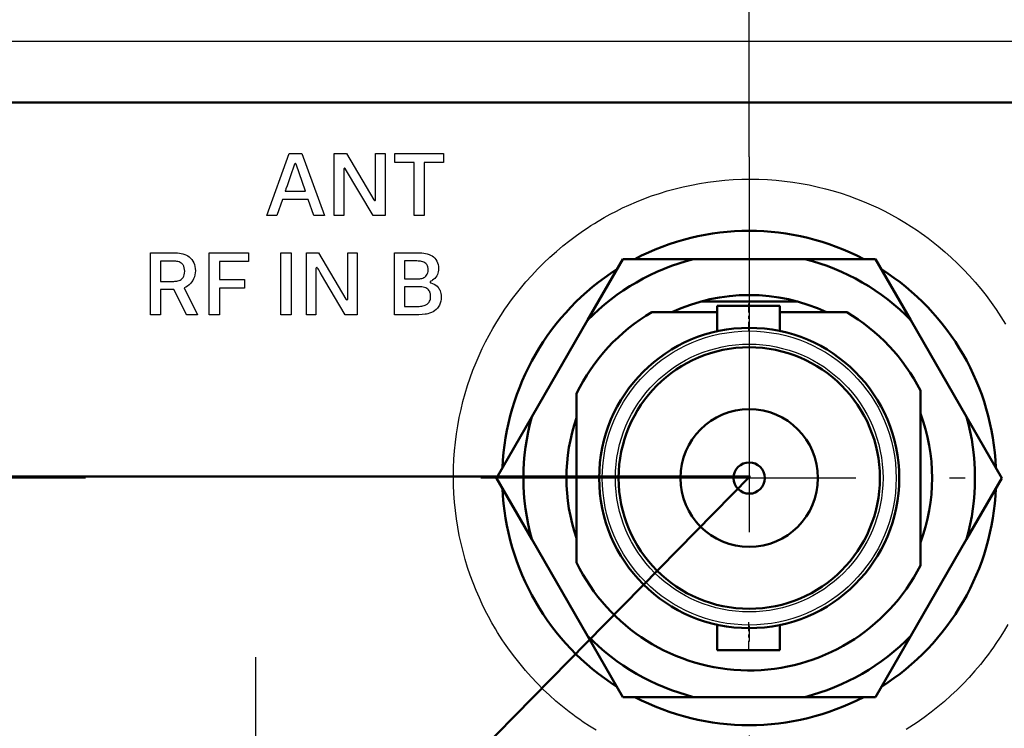
# Model space of a CAD drawing. Extents: x 0 to 594, y 0 to 420.
# Drawn here: x 106 to 138, y 66 to 89 of the extents above; entities that cross this region are included whole.
import ezdxf

# ---------------------------------------------------------------- set-up
doc = ezdxf.new("R2010")
doc.units = 0
doc.linetypes.add('DASHDOT', pattern=[18.5, 12, -3, 0.5, -3])

msp = doc.modelspace()

# ---------------------------------------------------------------- linework, layer by layer
at = {"color": 7, "lineweight": 25}
for p, q in [((129.394318, 84.232788), (129.394318, 100.983414)), ((150.731766, 87.916199), (50.630039, 87.916199)), ((116.118034, 82.357712), (116.118034, 84.337784)), ((116.507332, 84.337784), (117.384453, 82.859833)), ((117.748421, 84.337784), (117.748421, 82.357712)), ((116.425507, 83.835831), (116.425507, 82.357712)), ((117.361885, 82.357712), (116.481834, 83.838593)), ((110.23674, 79.182709), (110.23674, 81.162781)), ((115.226273, 79.182709), (115.226273, 81.162781)), ((115.615562, 81.162781), (116.492683, 79.684845)), ((116.549187, 79.687592), (116.549187, 81.162781)), ((116.856659, 81.162781), (116.856659, 79.182709)), ((118.042809, 81.162781), (118.826912, 81.162781)), ((118.042809, 79.182709), (118.042809, 81.162781)), ((110.564018, 80.89769), (110.564018, 80.248978)), ((115.533745, 80.660828), (115.533745, 79.182709)), ((118.369919, 80.900436), (118.369919, 80.327866)), ((111.317123, 80.040207), (111.742935, 79.182709)), ((118.369919, 80.076889), (118.369919, 79.447815)), ((110.564018, 79.98938), (110.564018, 79.182709)), ((115.533745, 79.182709), (115.226273, 79.182709))]:
    msp.add_line(p, q, dxfattribs=at)
at = {"color": 7, "lineweight": 5}
msp.add_line((150.731766, 87.916199), (50.630039, 87.916199), dxfattribs=at)
at = {"color": 7, "lineweight": 50}
for p, q in [((146.968567, 85.962784), (51.394318, 85.962784)), ((124.221848, 79.003769), (125.352875, 80.962784)), ((127.614929, 80.962784), (125.352875, 80.962784)), ((127.614929, 80.962784), (131.173706, 80.962784)), ((131.173706, 80.962784), (132.906586, 80.962784)), ((132.906586, 80.962784), (133.435776, 80.962784)), ((134.566803, 79.003769), (133.435776, 80.962784)), ((127.840958, 79.602783), (129.394318, 79.602783)), ((128.369324, 78.652054), (128.369324, 79.462784)), ((130.369324, 79.462784), (128.369324, 79.462784)), ((129.394318, 79.602783), (130.947678, 79.602783)), ((130.369324, 79.462784), (130.369324, 78.662704)), ((126.274628, 79.262772), (128.369324, 79.262772)), ((130.369324, 79.262772), (132.514023, 79.262772)), ((122.442459, 75.921783), (124.221848, 79.003769)), ((134.566803, 79.003769), (136.346191, 75.921783)), ((123.869324, 71.261505), (123.869324, 76.664047)), ((134.869324, 76.764008), (134.869324, 71.161545)), ((122.442459, 75.921783), (121.311417, 73.962784)), ((136.346191, 75.921783), (137.477234, 73.962784)), ((122.442459, 72.003769), (121.311417, 73.962784)), ((136.346191, 72.003769), (137.477234, 73.962784)), ((124.221848, 68.921783), (122.442459, 72.003769)), ((136.346191, 72.003769), (134.566803, 68.921783)), ((128.369324, 68.462784), (128.369324, 69.273499)), ((130.369324, 69.262848), (130.369324, 68.462784)), ((124.221848, 68.921783), (125.352875, 66.962784)), ((134.566803, 68.921783), (133.435776, 66.962784)), ((130.369324, 68.462784), (128.369324, 68.462784)), ((125.882065, 66.962784), (125.352875, 66.962784)), ((127.614929, 66.962784), (125.882065, 66.962784)), ((131.173706, 66.962784), (127.614929, 66.962784)), ((131.173706, 66.962784), (133.435776, 66.962784))]:
    msp.add_line(p, q, dxfattribs=at)
at = {"color": 7, "linetype": 'DASHDOT', "lineweight": 25}
for p, q in [((129.394318, 84.232788), (129.394318, 63.692776)), ((108.164322, 73.962784), (87.624329, 73.962784)), ((151.305984, 73.962784), (119.124329, 73.962784)), ((113.59433, 68.232773), (113.59433, 47.692776))]:
    msp.add_line(p, q, dxfattribs=at)
at = {"color": 7, "linetype": 'DASHDOT', "lineweight": 25, "ltscale": 0.024337}
for p, q in [((129.369324, 79.5439), (129.369324, 78.570435)), ((129.369324, 69.354614), (129.369324, 68.381149))]:
    msp.add_line(p, q, dxfattribs=at)
at = {"color": 18, "lineweight": 50}
for p, q in [((66.508484, 74.015594), (129.422821, 74.015594)), ((113.632393, 57.973503), (129.422821, 74.018005))]:
    msp.add_line(p, q, dxfattribs=at)
at = {"color": 7, "lineweight": 25}
for points in [[(115.282082, 82.862595), (114.458359, 82.862595), (114.283516, 82.357712), (113.956238, 82.357712), (114.675568, 84.337784), (115.081749, 84.337784), (115.801086, 82.357712), (115.462601, 82.357712)], [(118.059685, 84.337784), (119.613945, 84.337784), (119.613945, 84.052872), (118.998993, 84.052872), (118.998993, 82.357712), (118.671707, 82.357712), (118.671707, 84.052872), (118.059685, 84.052872)], [(112.116211, 81.162781), (113.374184, 81.162781), (113.374184, 80.880798), (112.443321, 80.880798), (112.443321, 80.308228), (113.247238, 80.308228), (113.247238, 80.034515), (112.443321, 80.034515), (112.443321, 79.182709), (112.116211, 79.182709)], [(114.40789, 81.162781), (114.735001, 81.162781), (114.735001, 79.182709), (114.40789, 79.182709)]]:
    msp.add_lwpolyline(points, close=True, dxfattribs=at)
for points in [[(116.118034, 84.337784), (116.406326, 84.337784), (116.47213, 84.337784), (116.493904, 84.337784), (116.503014, 84.337784), (116.50573, 84.337784), (116.507332, 84.337784)], [(117.440948, 84.337784), (117.443741, 84.337784), (117.594688, 84.337784), (117.690338, 84.337784), (117.725555, 84.337784), (117.740936, 84.337784), (117.745636, 84.337784), (117.748421, 84.337784)], [(117.440948, 82.862595), (117.440948, 82.863281), (117.440948, 84.337784)], [(114.847656, 83.993622), (114.847366, 83.992798), (114.706436, 83.587372), (114.608795, 83.306488), (114.572365, 83.201675), (114.556381, 83.155716), (114.551498, 83.141663), (114.54953, 83.135986), (114.548622, 83.133377)], [(114.898468, 83.993622), (114.891937, 84.005035), (114.883049, 84.011429), (114.873001, 84.013428), (114.862999, 84.011429), (114.854179, 84.005035), (114.847656, 83.993622)], [(115.194572, 83.133377), (115.193375, 83.136856), (114.898468, 83.993622)], [(116.481834, 83.838593), (116.475189, 83.849106), (116.467216, 83.857422), (116.459335, 83.862183), (116.450829, 83.863907), (116.438461, 83.860382), (116.432648, 83.855759), (116.428215, 83.849487), (116.425995, 83.843109), (116.425507, 83.835831)], [(119.931755, 74.014923), (119.935661, 74.290131), (119.947319, 74.563416), (119.966621, 74.834656), (119.993462, 75.103729), (120.027733, 75.37056), (120.069328, 75.635025), (120.118141, 75.897034), (120.174072, 76.156448), (120.237015, 76.413208), (120.306854, 76.66716), (120.383499, 76.918243), (120.466835, 77.166321), (120.556755, 77.411301), (120.65316, 77.653061), (120.74984, 77.877853), (120.852089, 78.099625), (120.959824, 78.318268), (121.07296, 78.533707), (121.191399, 78.745834), (121.315056, 78.954605), (121.443848, 79.159882), (121.577682, 79.361618), (121.656326, 79.475159), (121.736565, 79.587509), (121.818527, 79.698807), (121.902054, 79.808853), (122.073616, 80.024994), (122.251251, 80.235977), (122.434837, 80.441666), (122.624229, 80.641937), (122.818779, 80.836136), (123.018845, 81.024673), (123.224304, 81.207413), (123.43502, 81.384247), (123.650856, 81.555023), (123.871696, 81.719604), (124.097397, 81.877884), (124.212097, 81.954651), (124.327957, 82.0298), (124.444847, 82.10321), (124.562874, 82.174973), (124.754135, 82.286362), (124.948189, 82.393387), (125.144966, 82.495972), (125.344414, 82.594086), (125.546448, 82.687622), (125.785347, 82.790909), (126.02758, 82.887772), (126.273048, 82.978134), (126.521629, 83.06189), (126.773224, 83.138901), (127.027733, 83.209091), (127.285042, 83.272354), (127.545044, 83.328552), (127.807632, 83.377609), (128.072708, 83.419418), (128.340164, 83.453857), (128.609894, 83.48082), (128.881775, 83.500214), (129.155701, 83.511932), (129.43161, 83.515839)], [(129.43161, 83.515839), (129.706818, 83.511932), (129.980103, 83.500259), (130.251328, 83.480942), (130.520401, 83.454102), (130.787231, 83.419815), (131.051682, 83.37822), (131.31366, 83.329391), (131.573074, 83.273453), (131.829819, 83.210495), (132.083755, 83.14064), (132.334824, 83.063995), (132.582886, 82.980637), (132.827835, 82.890701), (133.06958, 82.794296), (133.294357, 82.697601), (133.516098, 82.595337), (133.734726, 82.487595), (133.950134, 82.374451), (134.162262, 82.255997), (134.370987, 82.132324), (134.576263, 82.00351), (134.777954, 81.869659), (134.891495, 81.791016), (135.00383, 81.710754), (135.115112, 81.628799), (135.225143, 81.545258), (135.441269, 81.373672), (135.652222, 81.196014), (135.85788, 81.012421), (136.058105, 80.822998), (136.252274, 80.628433), (136.440796, 80.428345), (136.623505, 80.222855), (136.800308, 80.012115), (136.971054, 79.796249), (137.13562, 79.575378), (137.293869, 79.349655), (137.370636, 79.23494), (137.445755, 79.119064), (137.519165, 79.002151), (137.590912, 78.884109)], [(114.548622, 83.133377), (114.549294, 83.133377), (114.871597, 83.133377), (115.072647, 83.133377), (115.146637, 83.133377), (115.178917, 83.133377), (115.188766, 83.133377), (115.193085, 83.133377), (115.194572, 83.133377)], [(117.384453, 82.859833), (117.391151, 82.849274), (117.3992, 82.840866), (117.407097, 82.83609), (117.415596, 82.834351), (117.427956, 82.837921), (117.433754, 82.842575), (117.438187, 82.848862), (117.440422, 82.855286), (117.440948, 82.862595)], [(116.425507, 82.357712), (116.197823, 82.357712), (116.145859, 82.357712), (116.128654, 82.357712), (116.121452, 82.357712), (116.118034, 82.357712)], [(117.748421, 82.357712), (117.462173, 82.357712), (117.396835, 82.357712), (117.375214, 82.357712), (117.366173, 82.357712), (117.363472, 82.357712), (117.361885, 82.357712)], [(110.23674, 81.162781), (110.237534, 81.162781), (110.620346, 81.162781), (110.859161, 81.162781), (110.947037, 81.162781), (110.985374, 81.162781), (110.99707, 81.162781), (111.00219, 81.162781), (111.00396, 81.162781)], [(111.00396, 81.162781), (111.054108, 81.161819), (111.102348, 81.158966), (111.163689, 81.152222), (111.221619, 81.142212), (111.276131, 81.128983), (111.333344, 81.110321), (111.386192, 81.087753), (111.434662, 81.06134), (111.478737, 81.031189), (111.524582, 80.991394), (111.5644, 80.946747), (111.59816, 80.897369), (111.625839, 80.84343), (111.647415, 80.785034), (111.662857, 80.722336), (111.672134, 80.655457), (111.67524, 80.584518)], [(115.226273, 81.162781), (115.22979, 81.162781), (115.420914, 81.162781), (115.542046, 81.162781), (115.586639, 81.162781), (115.606102, 81.162781), (115.612045, 81.162781), (115.615562, 81.162781)], [(116.549187, 81.162781), (116.551971, 81.162781), (116.702927, 81.162781), (116.798576, 81.162781), (116.833794, 81.162781), (116.849174, 81.162781), (116.853874, 81.162781), (116.856659, 81.162781)], [(118.826912, 81.162781), (118.876076, 81.161835), (118.923416, 81.158997), (118.983681, 81.152298), (119.040619, 81.142303), (119.094162, 81.129074), (119.150276, 81.110382), (119.20195, 81.087692), (119.2491, 81.061081), (119.291634, 81.030594), (119.334496, 80.991119), (119.371101, 80.946762), (119.401329, 80.897629), (119.425056, 80.843811), (119.442154, 80.7854), (119.452507, 80.722473), (119.455986, 80.655151)], [(110.984154, 80.89769), (110.980362, 80.89769), (110.774086, 80.89769), (110.643356, 80.89769), (110.595238, 80.89769), (110.574226, 80.89769), (110.567818, 80.89769), (110.564018, 80.89769)], [(111.334, 80.573334), (111.330696, 80.63147), (111.320908, 80.683716), (111.304817, 80.730118), (111.294472, 80.751144), (111.282616, 80.770737), (111.269287, 80.788895), (111.254494, 80.805634), (111.238274, 80.820938), (111.220634, 80.834839), (111.189545, 80.854156), (111.154991, 80.869904), (111.117081, 80.882095), (111.087044, 80.88884), (111.055267, 80.893661), (111.020599, 80.896683), (110.984154, 80.89769)], [(115.590073, 80.663589), (115.583427, 80.674103), (115.575447, 80.682419), (115.567574, 80.68718), (115.559067, 80.688919), (115.5467, 80.685379), (115.540878, 80.680771), (115.536446, 80.6745), (115.534233, 80.668121), (115.533745, 80.660828)], [(116.470123, 79.182709), (115.818268, 80.279602), (115.669479, 80.529968), (115.620293, 80.612747), (115.599747, 80.647308), (115.59362, 80.657623), (115.590973, 80.662064), (115.590073, 80.663589)], [(118.7649, 80.900436), (118.76133, 80.900436), (118.567406, 80.900436), (118.444504, 80.900436), (118.399269, 80.900436), (118.379517, 80.900436), (118.373489, 80.900436), (118.369919, 80.900436)], [(119.123192, 80.616165), (119.12027, 80.664642), (119.111458, 80.708923), (119.096649, 80.748932), (119.075752, 80.7845), (119.048676, 80.815567), (119.01532, 80.841965), (118.984062, 80.85968), (118.948669, 80.874268), (118.909111, 80.885712), (118.877464, 80.892044), (118.843544, 80.896622), (118.805496, 80.899521), (118.7649, 80.900436)], [(119.455986, 80.655151), (119.453667, 80.604645), (119.446892, 80.55751), (119.435928, 80.513611), (119.421043, 80.472839), (119.409065, 80.447342), (119.395546, 80.423141), (119.364174, 80.378525), (119.334007, 80.345032), (119.30056, 80.314697), (119.264198, 80.287384), (119.235245, 80.268784), (119.205009, 80.251724)], [(110.984154, 80.248978), (111.020599, 80.249969), (111.055267, 80.252991), (111.087044, 80.257828), (111.117081, 80.264557), (111.154991, 80.276764), (111.189545, 80.292496), (111.220634, 80.311813), (111.238274, 80.325714), (111.254494, 80.341019), (111.269287, 80.357758), (111.282616, 80.375916), (111.294472, 80.395508), (111.304817, 80.416534), (111.320908, 80.462936), (111.330696, 80.515182), (111.334, 80.573334)], [(111.67524, 80.584518), (111.6716, 80.518402), (111.66095, 80.454163), (111.643707, 80.392273), (111.62027, 80.333237), (111.591057, 80.277527), (111.556458, 80.225616), (111.516899, 80.178009), (111.472771, 80.135178), (111.4245, 80.09761), (111.372475, 80.065796), (111.317123, 80.040207)], [(118.369919, 80.327866), (118.373665, 80.327866), (118.577316, 80.327866), (118.706383, 80.327866), (118.753891, 80.327866), (118.774628, 80.327866), (118.78096, 80.327866), (118.784706, 80.327866)], [(118.784706, 80.327866), (118.820366, 80.328934), (118.854187, 80.33197), (118.885475, 80.336807), (118.914955, 80.343475), (118.951782, 80.355286), (118.985214, 80.370285), (119.015175, 80.388397), (119.047668, 80.415298), (119.074524, 80.446808), (119.095634, 80.482788), (119.110863, 80.523102), (119.120087, 80.567612), (119.123192, 80.616165)], [(110.564018, 80.248978), (110.565742, 80.248978), (110.984154, 80.248978)], [(118.798836, 80.076889), (118.481194, 80.076889), (118.408691, 80.076889), (118.384705, 80.076889), (118.374672, 80.076889), (118.371674, 80.076889), (118.369919, 80.076889)], [(119.20208, 79.763733), (119.198669, 79.822906), (119.194275, 79.850525), (119.18808, 79.876389), (119.180511, 79.899414), (119.171295, 79.920883), (119.153923, 79.950943), (119.132668, 79.977509), (119.107506, 80.000687), (119.078423, 80.020584), (119.043083, 80.0383), (119.00325, 80.052521), (118.958931, 80.06337), (118.922729, 80.069366), (118.88398, 80.073578), (118.798836, 80.076889)], [(119.205009, 80.251724), (119.197098, 80.247086), (119.190811, 80.241028), (119.186691, 80.233887), (119.185204, 80.225922), (119.187912, 80.214813), (119.195641, 80.205551), (119.207764, 80.200912)], [(119.207764, 80.200912), (119.263, 80.183868), (119.314941, 80.160019), (119.362984, 80.129639), (119.40654, 80.093002), (119.445023, 80.05043), (119.462219, 80.026932), (119.477913, 80.002045), (119.491966, 79.975952), (119.504395, 79.948547), (119.519844, 79.904968), (119.531189, 79.858627), (119.538177, 79.809677), (119.540565, 79.758224)], [(110.989838, 79.98938), (110.674492, 79.98938), (110.602516, 79.98938), (110.578705, 79.98938), (110.568741, 79.98938), (110.565765, 79.98938), (110.564018, 79.98938)], [(111.390327, 79.182709), (111.388702, 79.185989), (110.989838, 79.98938)], [(118.798836, 79.447815), (118.840103, 79.448822), (118.879578, 79.451828), (118.914978, 79.456512), (118.948647, 79.462997), (118.992035, 79.474869), (119.031853, 79.490204), (119.067932, 79.509003), (119.088516, 79.522537), (119.107521, 79.53746), (119.130356, 79.559494), (119.150223, 79.584), (119.16703, 79.611008), (119.182152, 79.644379), (119.19313, 79.680939), (119.199821, 79.720718), (119.20208, 79.763733)], [(119.540565, 79.758224), (119.537056, 79.683853), (119.526619, 79.614563), (119.509361, 79.550354), (119.498215, 79.520172), (119.485413, 79.491257), (119.465782, 79.454712), (119.44326, 79.420441), (119.417892, 79.388458), (119.397011, 79.365982), (119.374557, 79.344788), (119.325005, 79.306274), (119.277657, 79.27739), (119.225906, 79.252335), (119.169815, 79.23111), (119.109467, 79.213715), (119.066895, 79.204254), (119.022491, 79.196503), (118.928246, 79.186172), (118.826912, 79.182709)], [(116.492683, 79.684845), (116.499832, 79.673798), (116.508316, 79.665192), (116.515739, 79.660904), (116.52372, 79.659348), (116.53611, 79.662918), (116.541962, 79.667587), (116.546432, 79.673889), (116.548683, 79.680298), (116.549187, 79.687592)], [(118.369919, 79.447815), (118.373787, 79.447815), (118.584373, 79.447815), (118.717842, 79.447815), (118.766968, 79.447815), (118.788414, 79.447815), (118.79496, 79.447815), (118.798836, 79.447815)], [(110.564018, 79.182709), (110.561058, 79.182709), (110.400383, 79.182709), (110.298561, 79.182709), (110.26107, 79.182709), (110.244705, 79.182709), (110.2397, 79.182709), (110.23674, 79.182709)], [(111.742935, 79.182709), (111.741486, 79.182709), (111.390327, 79.182709)], [(116.856659, 79.182709), (116.570412, 79.182709), (116.505074, 79.182709), (116.483452, 79.182709), (116.474411, 79.182709), (116.471703, 79.182709), (116.470123, 79.182709)], [(118.826912, 79.182709), (118.826157, 79.182709), (118.458359, 79.182709), (118.201401, 79.182709), (118.105408, 79.182709), (118.063293, 79.182709), (118.050407, 79.182709), (118.044762, 79.182709), (118.042809, 79.182709)], [(124.492264, 65.898735), (124.287003, 66.027519), (124.085304, 66.161346), (123.971771, 66.239975), (123.859451, 66.320213), (123.748169, 66.402168), (123.638123, 66.485687), (123.422012, 66.657242), (123.211067, 66.834862), (123.005409, 67.018433), (122.805183, 67.207809), (122.611015, 67.402344), (122.422508, 67.602402), (122.239799, 67.807846), (122.063004, 68.018547), (121.892258, 68.234375), (121.727699, 68.4552), (121.56945, 68.680885), (121.492691, 68.795578), (121.417564, 68.911446), (121.344162, 69.02832), (121.272415, 69.146332), (121.161057, 69.337585), (121.054054, 69.531624), (120.951477, 69.728401), (120.853394, 69.927834), (120.759865, 70.12986), (120.656609, 70.368752), (120.559753, 70.610977), (120.469406, 70.856422), (120.385674, 71.104996), (120.30867, 71.35659), (120.238487, 71.611084), (120.175247, 71.868393), (120.119049, 72.128387), (120.069992, 72.390976), (120.028198, 72.656036), (119.993759, 72.923492), (119.966789, 73.193207), (119.947395, 73.465088), (119.935684, 73.739029), (119.931755, 74.014923)], [(137.671936, 69.284584), (137.548279, 69.075867), (137.419479, 68.870613), (137.285645, 68.66893), (137.207001, 68.555405), (137.126755, 68.443092), (137.0448, 68.33181), (136.961258, 68.221771), (136.789688, 68.005669), (136.612061, 67.794724), (136.428467, 67.589073), (136.239075, 67.388847), (136.04451, 67.194687), (135.844437, 67.006187), (135.638977, 66.823471), (135.428253, 66.646675), (135.212418, 66.475929), (134.991577, 66.311371), (134.765869, 66.153122), (134.651154, 66.076363), (134.535278, 66.001228), (134.418396, 65.927826)]]:
    msp.add_lwpolyline(points, dxfattribs=at)
at = {"color": 7, "lineweight": 50}
for radius in [4.8, 4.18, 2.2, 0.5]:
    msp.add_circle((129.394318, 73.962784), radius, dxfattribs=at)
at = {"color": 7, "lineweight": 25}
for radius in [4.7, 4.28]:
    msp.add_circle((129.394318, 73.962784), radius, dxfattribs=at)
at = {"color": 7, "lineweight": 50}
for radius, start, end in [(7.9, 62.384243, 117.615776), (7.222619, 104.262421, 135.737579), (7.222619, 44.262419, 75.737584), (7.9, 122.384217, 177.615777), (7.9, 2.384223, 57.615774), (5.85, 64.956069, 115.043922), (6.15, 120.481996, 153.945156), (6.15, 27.096088, 59.518009), (7.222619, 164.262416, 195.737584), (5.85, 339.373529, 20.626471), (7.222619, 344.262418, 15.737582), (5.85, 160.811968, 199.188032), (7.9, 182.384223, 237.615783), (7.9, 302.384226, 357.615777), (6.15, 206.054844, 332.903912), (7.222619, 224.262421, 255.737579), (7.222619, 284.262416, 315.737581), (7.9, 242.384197, 297.615777)]:
    msp.add_arc((129.394318, 73.962784), radius, start, end, dxfattribs=at)

doc.saveas('drawing.dxf')
